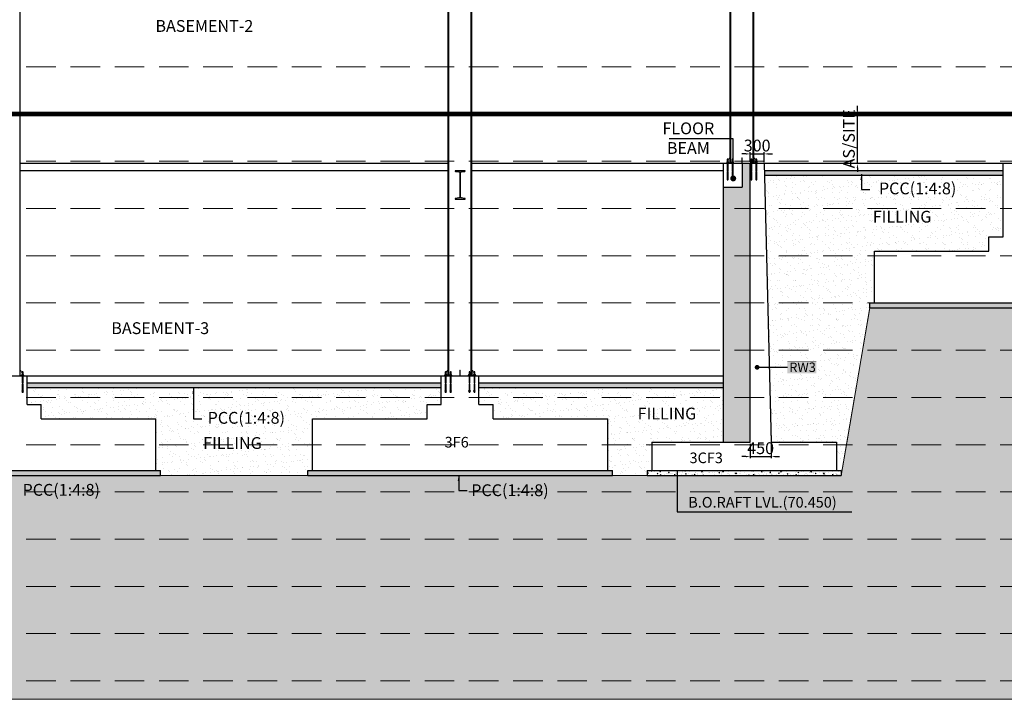
# Model space of a CAD drawing. Units: millimetres. Extents: x 7167841 to 7918016, y -15663001 to -15212063.
# Drawn here: x 7653093 to 7673944, y -15364179 to -15349791 of the extents above; entities that cross this region are included whole.
import ezdxf

# ---------------------------------------------------------------- set-up
doc = ezdxf.new("R2010")
doc.units = ezdxf.units.MM
doc.header["$LTSCALE"] = 500
doc.header["$PDMODE"] = 66
for name, pattern in [('Center', [24, 12, -4, 4, -4]), ('DASHDOT', [1, 0.5, -0.25, 0, -0.25]), ('DASHED2', [0.375, 0.25, -0.125]), ('HIDDEN', [0.375, 0.25, -0.125])]:
    doc.linetypes.add(name, pattern=pattern)
for name, color, linetype in [('A-STEXT', 6, 'Continuous'), ('CEN', 220, 'DASHDOT'), ('DIM', 3, 'Continuous'), ('ELEVATION', 2, 'DASHED2'), ('FOOTING SECTION DIM', 6, 'Continuous'), ('ISMB', 3, 'Continuous'), ('LEVEL', 1, 'Continuous'), ('MS PLATE', 1, 'Continuous'), ('PCC HATCH', 6, 'Continuous'), ('REIN', 1, 'Continuous'), ('SECTION', 6, 'Continuous'), ('STEEL', 1, 'Continuous'), ('WALL MARKING', 1, 'Continuous')]:
    doc.layers.add(name, color=color, linetype=linetype)
for name, color, linetype, lineweight in [('DWG', 7, 'Continuous', 9), ('EARTH HATCH', 8, 'Continuous', 0), ('GRID', 8, 'Continuous', 0), ('HAT', 8, 'Continuous', 5), ('Hatch', 9, 'Continuous', 9), ('STIFFENER PLATE', 1, 'Continuous', 18), ('TEXT 2', 1, 'Continuous', 18)]:
    doc.layers.add(name, color=color, linetype=linetype, lineweight=lineweight)
doc.styles.add('ARIAL', font='arial.ttf')
doc.styles.add('FOOTING SECTION DIM-1', font='arial.ttf', dxfattribs={"height": 250})
doc.styles.add('K-DIM-33', font='arial.ttf')
doc.dimstyles.new('FOOTING SECTION DIM-1', dxfattribs={"dimscale": 175, "dimtxt": 250, "dimasz": 0.5, "dimexe": 0.2, "dimexo": 0.2, "dimgap": 0.1, "dimtad": 1, "dimdec": 0, "dimdsep": 46, "dimtxsty": 'FOOTING SECTION DIM-1', "dimcen": 2.5, "dimdle": 1, "dimclrd": 3, "dimclre": 3, "dimclrt": 2, "dimadec": 0, "dimazin": 0, "dimtfac": 1, "dimtdec": 0, "dimtix": 1, "dimtmove": 0, "dimatfit": 3, "dimfxl": 1, "dimarcsym": 0})
doc.dimstyles.new('K-DIM-33', dxfattribs={"dimtxt": 200, "dimasz": 50, "dimexe": 50, "dimexo": 150, "dimgap": 100, "dimtad": 1, "dimdec": 0, "dimdsep": 46, "dimtxsty": 'K-DIM-33', "dimblk": 'OBLIQUE', "dimcen": 2.5, "dimdle": 50, "dimclrd": 3, "dimclre": 3, "dimclrt": 2, "dimadec": 0, "dimazin": 0, "dimtfac": 1, "dimtdec": 0, "dimtix": 1, "dimtmove": 0, "dimatfit": 3, "dimfxl": 1, "dimarcsym": 0})
pattern_1 = [(50, (7655765.36, -15281907.87), (182.18467, -15.93909), [19.05, -209.55]), (355, (7655765.36, -15281907.87), (-35.24283, 191.05664), [15.24, -167.64]), (100.451, (7655780.54, -15281909.2), (146.9425, 175.1167), [16.19, -178.09]), (46.1842, (7655765.36, -15281857.07), (271.07904, -42.0423), [28.575, -314.325]), (96.6356, (7655787.95, -15281860.57), (237.4042, 247.42556), [24.285, -267.135]), (351.184, (7655765.36, -15281857.07), (237.4046, 247.4251), [22.86, -251.46]), (21, (7655790.76, -15281869.77), (151.61488, -102.26552), [19.05, -209.55]), (326, (7655790.76, -15281869.77), (61.80203, 184.18797), [15.24, -167.64]), (71.4514, (7655803.39, -15281878.3), (213.4165, 81.92286), [16.19, -178.09]), (37.5, (7655765.356, -15281907.87), (3.088603, 84.55504), [0, -165.608, 0, -170.18, 0, -168.275]), (7.5, (7655765.36, -15281907.87), (66.81966, 100.18057), [0, -97.028, 0, -161.798, 0, -64.135]), (327.5, (7655708.714, -15281907.87), (135.590595, -5.728744), [0, -63.5, 0, -198.12, 0, -262.89]), (317.5, (7655683.31, -15281907.87), (148.12918, 25.42649), [0, -82.55, 0, -131.572, 0, -186.69])]

# ---------------------------------------------------------------- blocks, each defined once
blk = doc.blocks.new('_OBLIQUE')
at = {"color": 0, "linetype": 'ByBlock'}
blk.add_line((-0.5, -0.5), (0.5, 0.5), dxfattribs=at)
blk = doc.blocks.new('*D823')
at = {"layer": 'Defpoints', "color": 0, "linetype": 'Continuous', "lineweight": 25, "ltscale": 0.1, "transparency": 16777216}
for p in [(7670833, -15351788), (7670869, -15351788, 0), (7671160, -15352838)]:
    blk.add_point(p, dxfattribs=at)
at = {"layer": 'FOOTING SECTION DIM', "color": 3, "linetype": 'Continuous', "lineweight": -2, "ltscale": 0.1, "transparency": 16777216}
for p, q in [((7670833, -15351701), (7670833, -15351613)), ((7670834, -15351788), (7670798, -15351788)), ((7670833, -15352838), (7670833, -15351788)), ((7671125, -15352838), (7670798, -15352838)), ((7670833, -15352926), (7670833, -15353013))]:
    blk.add_line(p, q, dxfattribs=at)
at = {"layer": 'FOOTING SECTION DIM', "color": 3, "linetype": 'Continuous', "lineweight": 25, "ltscale": 0.1, "transparency": 16777216}
for points in [[(7670819, -15351701), (7670848, -15351701), (7670833, -15351788)], [(7670819, -15352926), (7670848, -15352926), (7670833, -15352838)]]:
    blk.add_solid(points, dxfattribs=at)
at = {"layer": 'FOOTING SECTION DIM', "color": 2, "linetype": 'Continuous', "lineweight": 25, "ltscale": 0.1, "transparency": 16777216, "insert": (7670686, -15352313), "char_height": 250, "attachment_point": 5, "rotation": 90, "style": 'FOOTING SECTION DIM-1'}
blk.add_mtext('AS/SITE', dxfattribs=at)
blk = doc.blocks.new('*D790')
at = {"layer": 'Defpoints', "color": 0, "linetype": 'Continuous', "lineweight": 25, "ltscale": 0.1, "transparency": 16777216}
for p in [(7668860, -15352633), (7668560, -15352838, 0), (7668860, -15352841)]:
    blk.add_point(p, dxfattribs=at)
at = {"layer": 'FOOTING SECTION DIM', "color": 3, "linetype": 'Continuous', "lineweight": -2, "ltscale": 0.1, "transparency": 16777216}
for p, q in [((7668473, -15352633), (7668385, -15352633)), ((7668560, -15352803), (7668560, -15352598)), ((7668560, -15352633), (7668860, -15352633)), ((7668860, -15352806), (7668860, -15352598)), ((7668948, -15352633), (7669035, -15352633))]:
    blk.add_line(p, q, dxfattribs=at)
at = {"layer": 'FOOTING SECTION DIM', "color": 3, "linetype": 'Continuous', "lineweight": 25, "ltscale": 0.1, "transparency": 16777216}
for points in [[(7668473, -15352618), (7668473, -15352648), (7668560, -15352633)], [(7668948, -15352618), (7668948, -15352648), (7668860, -15352633)]]:
    blk.add_solid(points, dxfattribs=at)
at = {"layer": 'FOOTING SECTION DIM', "color": 2, "linetype": 'Continuous', "lineweight": 25, "ltscale": 0.1, "transparency": 16777216, "insert": (7668710, -15352488), "char_height": 250, "attachment_point": 5, "style": 'FOOTING SECTION DIM-1'}
blk.add_mtext('300', dxfattribs=at)
blk = doc.blocks.new('A$C71D5785E')
at = {"color": 1, "lineweight": 0}
for p, q in [((146, 3934), (146, 3350)), ((315, 3934), (146, 3934)), ((315, 3919), (146, 3872)), ((315, 3866), (146, 3818)), ((315, 3812), (146, 3765)), ((315, 3759), (146, 3711)), ((315, 3705), (146, 3657)), ((294, 3934), (182, 3907)), ((272, 3882), (182, 3853)), ((272, 3829), (182, 3800)), ((272, 3775), (182, 3746)), ((272, 3722), (182, 3693)), ((272, 3668), (182, 3639)), ((315, 3934), (315, 3351)), ((0, 3301), (0, 3275)), ((460, 3301), (0, 3301)), ((61, 3441), (61, 3351)), ((103, 3467), (357, 3467)), ((103, 3325), (357, 3325)), ((306, 3275), (145, 3229)), ((315, 3224), (145, 3176)), ((315, 3170), (145, 3122)), ((315, 3652), (146, 3604)), ((315, 3598), (146, 3550)), ((315, 3545), (146, 3497)), ((146, 3441), (146, 3351)), ((272, 3615), (182, 3586)), ((272, 3561), (182, 3532)), ((272, 3508), (182, 3479)), ((214, 3275), (182, 3264)), ((272, 3240), (182, 3211)), ((273, 3187), (182, 3158)), ((272, 3187), (182, 3157)), ((272, 3133), (182, 3104)), ((315, 3491), (229, 3467)), ((315, 3441), (315, 3351)), ((400, 3441), (400, 3351)), ((460, 3301), (460, 3275))]:
    blk.add_line(p, q, dxfattribs=at)
for centre, radius, start, end in [((103, 3420), 47, 25.70762, 154.29238), ((103, 3372), 47, 205.70762, 334.29238), ((230, 3319), 148, 55.11262, 124.88738), ((230, 3473), 148, 235.11262, 304.88738), ((357, 3420), 47, 25.70762, 154.29238), ((357, 3372), 47, 205.70762, 334.29238)]:
    blk.add_arc(centre, radius, start, end, dxfattribs=at)
at = {"layer": 'CEN', "color": 8, "linetype": 'Center', "lineweight": 0, "ltscale": 0.02}
blk.add_line((230, 4064), (230, 0), dxfattribs=at)
at = {"layer": 'DIM', "color": 1, "lineweight": 0}
for p, q in [((460, 3275), (0, 3275)), ((145, 3325), (145, 3301)), ((145, 3275), (145, 1820)), ((315, 3325), (315, 3301)), ((315, 3275), (315, 1813)), ((145, 1646), (145, 133)), ((145, 1646), (145, 144)), ((145, 133), (315, 133)), ((315, 1638), (315, 133)), ((315, 1638), (315, 144))]:
    blk.add_line(p, q, dxfattribs=at)
at = {"layer": 'DIM', "color": 1, "linetype": 'Continuous', "lineweight": 0}
blk.add_line((145, 3079), (314, 3079), dxfattribs=at)
at = {"layer": 'DWG', "color": 1, "lineweight": 0, "ltscale": 0.25}
for points in [[(315, 1813), (303, 1826), (231, 1880), (200, 1800), (157, 1816), (145, 1820)], [(315, 1638), (303, 1652), (231, 1706), (200, 1625), (157, 1641), (145, 1646)]]:
    blk.add_open_spline(points, degree=3, knots=[2.7709649, 2.7709649, 2.7709649, 2.7709649, 6.7077593, 14.7360407, 18.0188506, 18.0188506, 18.0188506, 18.0188506], dxfattribs=at)
at = {"layer": 'STEEL', "color": 1}
blk.add_lwpolyline([(386, 390), (73, 390), (73, 358), (386, 358)], close=True, dxfattribs=at)
blk = doc.blocks.new('*D685')
at = {"layer": 'Defpoints', "color": 0, "linetype": 'Continuous', "lineweight": 25, "ltscale": 0.1, "transparency": 16777216}
for p in [(7668560, -15358738, 0), (7669010, -15358738, 0), (7669010, -15359040)]:
    blk.add_point(p, dxfattribs=at)
at = {"layer": 'FOOTING SECTION DIM', "color": 3, "linetype": 'Continuous', "lineweight": -2, "ltscale": 0.1, "transparency": 16777216}
for p, q in [((7668560, -15358773), (7668560, -15359075)), ((7669010, -15358773), (7669010, -15359075)), ((7668473, -15359040), (7668385, -15359040)), ((7668560, -15359040), (7669010, -15359040)), ((7669098, -15359040), (7669185, -15359040))]:
    blk.add_line(p, q, dxfattribs=at)
at = {"layer": 'FOOTING SECTION DIM', "color": 3, "linetype": 'Continuous', "lineweight": 25, "ltscale": 0.1, "transparency": 16777216}
for points in [[(7668473, -15359026), (7668473, -15359055), (7668560, -15359040)], [(7669098, -15359026), (7669098, -15359055), (7669010, -15359040)]]:
    blk.add_solid(points, dxfattribs=at)
at = {"layer": 'FOOTING SECTION DIM', "color": 2, "linetype": 'Continuous', "lineweight": 25, "ltscale": 0.1, "transparency": 16777216, "insert": (7668785, -15358895), "char_height": 250, "attachment_point": 5, "style": 'FOOTING SECTION DIM-1'}
blk.add_mtext('450', dxfattribs=at)

msp = doc.modelspace()

# ---------------------------------------------------------------- hatches: boundary and pattern name
h = msp.add_hatch(color=6)
edge = h.paths.add_edge_path()
edge.add_line((7662525.3, -15352988.2), (7662315.3, -15352988.2))
edge.add_line((7662315.3, -15352988.2), (7662315.3, -15352992.9))
edge.add_arc((7662325.3, -15352992.9), 10, 180, 270)
edge.add_line((7662325.3, -15353002.9), (7662394.3, -15353012.6))
edge.add_arc((7662394.3, -15353032.6), 20, 0, 90, ccw=False)
edge.add_line((7662414.3, -15353032.6), (7662414.3, -15353543.7))
edge.add_arc((7662394.3, -15353543.7), 20, -90, 0, ccw=False)
edge.add_line((7662394.3, -15353563.7), (7662325.3, -15353573.4))
edge.add_arc((7662325.3, -15353583.4), 10, 90, 180)
edge.add_line((7662315.3, -15353583.4), (7662315.3, -15353588.2))
edge.add_line((7662315.3, -15353588.2), (7662525.3, -15353588.2))
edge.add_line((7662525.3, -15353588.2), (7662525.3, -15353583.4))
edge.add_arc((7662515.3, -15353583.4), 10, 0, 90)
edge.add_line((7662515.3, -15353573.4), (7662446.3, -15353563.7))
edge.add_arc((7662446.3, -15353543.7), 20, 180, 270, ccw=False)
edge.add_line((7662426.3, -15353543.7), (7662426.3, -15353032.6))
edge.add_arc((7662446.3, -15353032.6), 20, 90, 180, ccw=False)
edge.add_line((7662446.3, -15353012.6), (7662515.3, -15353002.9))
edge.add_arc((7662515.3, -15352992.9), 10, 270, 360)
edge.add_line((7662525.3, -15352992.9), (7662525.3, -15352988.2))
at = {"layer": 'EARTH HATCH', "lineweight": 5, "ltscale": 0.1}
h = msp.add_hatch(dxfattribs=at)
h.set_pattern_fill('EARTH', color=8, scale=200, angle=45, style=0)
h.paths.add_polyline_path([(7718247.6, -15356936.1), (7717714.1, -15356788.2), (7715757.7, -15355805.3), (7715757.7, -15357251.2), (7716207.7, -15357251.2), (7716207.7, -15358001.2), (7716307.7, -15358001.2), (7716307.7, -15358101.2), (7714307.7, -15358101.2), (7714307.7, -15358001.2), (7714407.7, -15358001.2), (7714407.7, -15357251.2), (7714957.7, -15357251.2), (7714957.7, -15355788.2), (7709012.7, -15355788.2), (7709012.7, -15355888.2), (7702562.7, -15355888.2), (7671094, -15355885.7), (7670606.5, -15358751.7), (7670489.7, -15359438.2), (7649625.1, -15359438.2), (7646453.8, -15360889.9), (7641003.8, -15360889.9), (7638954.1, -15360005.3), (7610532.2, -15360005.3), (7610532.2, -15359905.3), (7610632.2, -15359905.3), (7610632.2, -15359305.3), (7611082.2, -15359305.3), (7611189.6, -15355070), (7608360.9, -15354967.8), (7608360.9, -15364178.9), (7718247.6, -15364178.9)])
h.paths.add_polyline_path([(7653040.2, -15359556.8), (7654907.1, -15359556.8), (7654907.1, -15360009.6), (7653040.2, -15360009.6)], flags=24)
h.paths.add_polyline_path([(7662541.8, -15359565.1), (7664408.6, -15359565.1), (7664408.6, -15360017.8), (7662541.8, -15360017.8)], flags=24)
h.paths.add_polyline_path([(7674442.9, -15355999.6), (7676309.8, -15355999.6), (7676309.8, -15356452.4), (7674442.9, -15356452.4)], flags=24)
h.paths.add_polyline_path([(7684445.3, -15355999.6), (7686312.1, -15355999.6), (7686312.1, -15356452.4), (7684445.3, -15356452.4)], flags=24)
h.paths.add_polyline_path([(7630257.9, -15360752.3), (7634348.1, -15360752.3), (7634348.1, -15361159.8), (7630257.9, -15361159.8)], flags=24)
h.paths.add_polyline_path([(7647232.3, -15360416.5), (7651322.5, -15360416.5), (7651322.5, -15360824), (7647232.3, -15360824)], flags=25)
h.paths.add_polyline_path([(7667075.1, -15359839.7), (7670571.5, -15359839.7), (7670571.5, -15360247.2), (7667075.1, -15360247.2)], flags=24)
h.paths.add_polyline_path([(7710543.7, -15357612.5), (7714040.1, -15357612.5), (7714040.1, -15358020), (7710543.7, -15358020)], flags=24)
h.paths.add_polyline_path([(7621512.7, -15360371.4), (7623379.5, -15360371.4), (7623379.5, -15360824.2), (7621512.7, -15360824.2)], flags=24)
h.paths.add_polyline_path([(7626671.7, -15360371.4), (7628538.5, -15360371.4), (7628538.5, -15360824.2), (7626671.7, -15360824.2)], flags=24)
h.paths.add_polyline_path([(7635199, -15360338.1), (7637065.8, -15360338.1), (7637065.8, -15360790.9), (7635199, -15360790.9)], flags=24)
h.paths.add_polyline_path([(7643656.8, -15360979.2), (7645523.6, -15360979.2), (7645523.6, -15361431.9), (7643656.8, -15361431.9)], flags=24)
h.paths.add_polyline_path([(7690254.6, -15355999.6), (7692121.4, -15355999.6), (7692121.4, -15356452.4), (7690254.6, -15356452.4)], flags=24)
h.paths.add_polyline_path([(7715323.8, -15358210.4), (7717190.6, -15358210.4), (7717190.6, -15358663.1), (7715323.8, -15358663.1)], flags=24)
h = msp.add_hatch(dxfattribs=at)
h.set_pattern_fill('EARTH', color=8, scale=200, angle=45, style=0)
h.paths.add_polyline_path([(7653040.2, -15359556.8), (7654907.1, -15359556.8), (7654907.1, -15360009.6), (7653040.2, -15360009.6)], flags=24)
h.paths.add_polyline_path([(7662541.8, -15359565.1), (7664408.6, -15359565.1), (7664408.6, -15360017.8), (7662541.8, -15360017.8)], flags=24)
h.paths.add_polyline_path([(7674442.9, -15355999.6), (7676309.8, -15355999.6), (7676309.8, -15356452.4), (7674442.9, -15356452.4)], flags=24)
h.paths.add_polyline_path([(7684445.3, -15355999.6), (7686312.1, -15355999.6), (7686312.1, -15356452.4), (7684445.3, -15356452.4)], flags=24)
h.paths.add_polyline_path([(7630257.9, -15360752.3), (7634348.1, -15360752.3), (7634348.1, -15361159.8), (7630257.9, -15361159.8)], flags=24)
h.paths.add_polyline_path([(7647232.3, -15360416.5), (7651322.5, -15360416.5), (7651322.5, -15360824), (7647232.3, -15360824)], flags=25)
h.paths.add_polyline_path([(7667075.1, -15359839.7), (7670571.5, -15359839.7), (7670571.5, -15360247.2), (7667075.1, -15360247.2)], flags=24)
h.paths.add_polyline_path([(7710543.7, -15357612.5), (7714040.1, -15357612.5), (7714040.1, -15358020), (7710543.7, -15358020)], flags=24)
h.paths.add_polyline_path([(7621512.7, -15360371.4), (7623379.5, -15360371.4), (7623379.5, -15360824.2), (7621512.7, -15360824.2)], flags=24)
h.paths.add_polyline_path([(7626671.7, -15360371.4), (7628538.5, -15360371.4), (7628538.5, -15360824.2), (7626671.7, -15360824.2)], flags=24)
h.paths.add_polyline_path([(7635199, -15360338.1), (7637065.8, -15360338.1), (7637065.8, -15360790.9), (7635199, -15360790.9)], flags=24)
h.paths.add_polyline_path([(7643656.8, -15360979.2), (7645523.6, -15360979.2), (7645523.6, -15361431.9), (7643656.8, -15361431.9)], flags=24)
h.paths.add_polyline_path([(7690254.6, -15355999.6), (7692121.4, -15355999.6), (7692121.4, -15356452.4), (7690254.6, -15356452.4)], flags=24)
h.paths.add_polyline_path([(7715323.8, -15358210.4), (7717190.6, -15358210.4), (7717190.6, -15358663.1), (7715323.8, -15358663.1)], flags=24)
h.paths.add_polyline_path([(7669963, -15357279.4), (7669963, -15357020.6), (7669350, -15357020.6), (7669350, -15357279.4)], flags=16)
h.paths.add_polyline_path([(7671094, -15355888.2), (7671094.3, -15355885.9), (7671094, -15355885.9)])
at = {"layer": 'HAT', "lineweight": 25, "ltscale": 0.1, "true_color": 0xff5e39}
h = msp.add_hatch(dxfattribs=at)
h.set_pattern_fill('AR-SAND', color=20, scale=5, style=0)
h.paths.add_polyline_path([(7668560.1, -15358738.2), (7667989.7, -15358738.2), (7667989.7, -15357588.2), (7662820.1, -15357588.2), (7662820.1, -15357938.2), (7663120.1, -15357938.2), (7663120.1, -15358238.2), (7665545.1, -15358238.2), (7665545.1, -15359338.2), (7659295.1, -15359338.2), (7659295.1, -15358238.2), (7661720.1, -15358238.2), (7661720.1, -15357938.2), (7662020.1, -15357938.2), (7662020.1, -15357588.2), (7653250.1, -15357588.2), (7653250.1, -15357488.2), (7662020.1, -15357488.2), (7662020.1, -15357938.2), (7661720.1, -15357938.2), (7661720.1, -15358238.2), (7659295.1, -15358238.2), (7659295.1, -15359338.2), (7665545.1, -15359338.2), (7665545.1, -15358238.2), (7663120.1, -15358238.2), (7663120.1, -15357938.2), (7662820.1, -15357938.2), (7662820.1, -15357488.2), (7667989.7, -15357488.2), (7667989.7, -15353338.2), (7668389.7, -15353338.2), (7668389.7, -15352838.2), (7668041.4, -15352838.2), (7668041.4, -15352821.9), (7668069.1, -15352821.9), (7668123.4, -15352712.6), (7668140.4, -15352712.6), (7668140.4, -15352821.9), (7668387.1, -15352821.9), (7668387.1, -15352712.6), (7668392.8, -15352712.6), (7668392.8, -15352821.9), (7668639.5, -15352821.9), (7668639.5, -15352712.6), (7668656.4, -15352712.6), (7668710.7, -15352821.9), (7668738.5, -15352821.9), (7668738.5, -15352838.2), (7668560.1, -15352838.2)], flags=17)
h.paths.add_polyline_path([(7662322.6, -15353573.8), (7662325.3, -15353573.4, 0.0699268)], flags=16)
h.paths.add_polyline_path([(7662768.7, -15357321.9), (7662768.7, -15357338.2), (7662071.6, -15357338.2), (7662071.6, -15357321.9), (7662099.3, -15357321.9), (7662153.6, -15357212.6), (7662170.6, -15357212.6), (7662170.6, -15357321.9), (7662417.3, -15357321.9), (7662417.3, -15357212.6), (7662423, -15357212.6), (7662423, -15357321.9), (7662669.7, -15357321.9), (7662669.7, -15357212.6), (7662686.6, -15357212.6), (7662740.9, -15357321.9)], flags=16)
h.paths.add_polyline_path([(7662124.6, -15358566.6), (7662569.6, -15358566.6), (7662569.6, -15358908.9), (7662124.6, -15358908.9)], flags=24)
h.paths.add_polyline_path([(7656959.1, -15358032.2), (7658825.9, -15358032.2), (7658825.9, -15358485), (7656959.1, -15358485)], flags=24)
h.paths.add_polyline_path([(7654892.5, -15356134.1), (7657247.2, -15356134.1), (7657247.2, -15356517.8), (7654892.5, -15356517.8)], flags=24)
h = msp.add_hatch(dxfattribs=at)
h.set_pattern_fill('AR-SAND', color=20, scale=5, style=0)
h.paths.add_polyline_path([(7671094, -15355888.2), (7671094, -15355885.9), (7668937.8, -15355885.7), (7669010.5, -15358738.2), (7670389.7, -15358738.2), (7670389.7, -15359338.2), (7670489.7, -15359338.2), (7670489.7, -15359438.2)])
h.paths.add_polyline_path([(7669963, -15357020.6), (7669963, -15357279.4), (7669350, -15357279.4), (7669350, -15357020.6)], flags=0)
h.paths.add_polyline_path([(7671194, -15354688.2), (7673619, -15354688.2), (7673619, -15354388.2), (7673919, -15354388.2), (7673919, -15353088.2), (7668866.5, -15353088.2), (7668937.8, -15355885.7), (7671094, -15355885.9), (7671094, -15355788.2), (7671194, -15355788.2)])
h.paths.add_polyline_path([(7671062, -15353773.9), (7672498.1, -15353773.9), (7672498.1, -15354157.5), (7671062, -15354157.5)], flags=24)
h.paths.add_polyline_path([(7671175.8, -15353175.3), (7673042.6, -15353175.3), (7673042.6, -15353628.1), (7671175.8, -15353628.1)], flags=24)
h.paths.add_polyline_path([(7669315.6, -15356999.6), (7670004, -15356999.6), (7670004, -15357303.8), (7669315.6, -15357303.8)], flags=24)
h = msp.add_hatch(dxfattribs=at)
h.set_pattern_fill('AR-SAND', color=20, scale=5, style=0)
h.paths.add_polyline_path([(7659295.1, -15358238.2), (7661720.1, -15358238.2), (7661720.1, -15357938.2), (7662020.1, -15357938.2), (7662020.1, -15357588.2), (7653250.1, -15357588.2), (7653250.1, -15357938.2), (7653550.1, -15357938.2), (7653550.1, -15358238.2), (7655975.1, -15358238.2), (7655975.1, -15359338.2), (7656075.1, -15359338.2), (7656075.1, -15359438.2), (7659195.1, -15359438.2), (7659195.1, -15359338.2), (7659295.1, -15359338.2)])
h.paths.add_polyline_path([(7656959.1, -15358032.2), (7658825.9, -15358032.2), (7658825.9, -15358485), (7656959.1, -15358485)], flags=24)
h.paths.add_polyline_path([(7656881.4, -15358566.2), (7658317.4, -15358566.2), (7658317.4, -15358949.7), (7656881.4, -15358949.7)], flags=24)
h = msp.add_hatch(dxfattribs=at)
h.set_pattern_fill('AR-SAND', color=20, scale=5, style=0)
h.paths.add_polyline_path([(7667989.7, -15357588.2), (7662820.1, -15357588.2), (7662820.1, -15357938.2), (7663120.1, -15357938.2), (7663120.1, -15358238.2), (7665545.1, -15358238.2), (7665545.1, -15359338.2), (7665645.1, -15359338.2), (7665645.1, -15359438.2), (7666379.6, -15359438.2), (7666379.6, -15359338.2), (7666479.6, -15359338.2), (7666479.6, -15358738.2), (7667989.7, -15358738.2)])
h.paths.add_polyline_path([(7666082.4, -15357941.8), (7667518.4, -15357941.8), (7667518.4, -15358325.3), (7666082.4, -15358325.3)], flags=24)
at = {"layer": 'Hatch', "linetype": 'Continuous', "lineweight": 15}
for points in [[(7668041.4, -15352821.9), (7668041.4, -15352838.2), (7668738.5, -15352838.2), (7668738.5, -15352821.9)], [(7652501.6, -15357321.9), (7652501.6, -15357338.2), (7653198.7, -15357338.2), (7653198.7, -15357321.9)], [(7662071.6, -15357321.9), (7662071.6, -15357338.2), (7662768.7, -15357338.2), (7662768.7, -15357321.9)]]:
    msp.add_hatch(color=8, dxfattribs=at).paths.add_polyline_path(points)
at = {"layer": 'PCC HATCH', "lineweight": 9, "ltscale": 0.1}
h = msp.add_hatch(dxfattribs=at)
h.set_pattern_fill('AR-CONC', color=8, style=0)
h.set_pattern_definition(pattern_1)
h.paths.add_polyline_path([(7673919, -15352988.2), (7668864.3, -15352988.2), (7668867.1, -15353088.2), (7673919, -15353088.2)])
h = msp.add_hatch(dxfattribs=at)
h.set_pattern_fill('AR-CONC', color=8, style=0)
h.set_pattern_definition([(50, (7645763.04, -15281907.87), (182.18467, -15.93909), [19.05, -209.55]), (355, (7645763.04, -15281907.87), (-35.24283, 191.05664), [15.24, -167.64]), (100.451, (7645778.23, -15281909.2), (146.9425, 175.1167), [16.19, -178.09]), (46.1842, (7645763.04, -15281857.07), (271.07904, -42.0423), [28.575, -314.325]), (96.6356, (7645785.63, -15281860.57), (237.4042, 247.42556), [24.285, -267.135]), (351.184, (7645763.04, -15281857.07), (237.4046, 247.4251), [22.86, -251.46]), (21, (7645788.44, -15281869.77), (151.61488, -102.26552), [19.05, -209.55]), (326, (7645788.44, -15281869.77), (61.80203, 184.18797), [15.24, -167.64]), (71.4514, (7645801.08, -15281878.3), (213.4165, 81.92286), [16.19, -178.09]), (37.5, (7645763.044, -15281907.87), (3.088603, 84.55504), [0, -165.608, 0, -170.18, 0, -168.275]), (7.5, (7645763.04, -15281907.87), (66.81966, 100.18057), [0, -97.028, 0, -161.798, 0, -64.135]), (327.5, (7645706.4, -15281907.87), (135.590595, -5.728744), [0, -63.5, 0, -198.12, 0, -262.89]), (317.5, (7645681, -15281907.87), (148.12918, 25.42649), [0, -82.55, 0, -131.572, 0, -186.69])])
h.paths.add_polyline_path([(7677544, -15355888.2), (7671094, -15355888.2), (7671094, -15355788.2), (7677544, -15355788.2)])
h = msp.add_hatch(dxfattribs=at)
h.set_pattern_fill('AR-CONC', color=8, scale=0.5, style=0)
h.set_pattern_definition([(50, (7655765.356, -15281907.87), (91.092334, -7.96954), [9.525, -104.775]), (355, (7655765.36, -15281907.87), (-17.62141, 95.52832), [7.62, -83.82]), (100.451, (7655772.95, -15281908.53), (73.47125, 87.55834), [8.095, -89.045]), (46.1842, (7655765.36, -15281882.47), (135.53952, -21.02116), [14.2875, -157.1625]), (96.6356, (7655776.65, -15281884.22), (118.70212, 123.71278), [12.1425, -133.5675]), (351.184, (7655765.36, -15281882.47), (118.7023, 123.71256), [11.43, -125.73]), (21, (7655778.056, -15281888.82), (75.80744, -51.13276), [9.525, -104.775]), (326, (7655778.06, -15281888.82), (30.90101, 92.09398), [7.62, -83.82]), (71.4514, (7655784.37, -15281893.08), (106.70825, 40.96143), [8.095, -89.045]), (37.5, (7655765.356, -15281907.87), (1.544302, 42.27752), [0, -82.804, 0, -85.09, 0, -84.1375]), (7.5, (7655765.356, -15281907.87), (33.40983, 50.090287), [0, -48.514, 0, -80.899, 0, -32.0675]), (327.5, (7655737.035, -15281907.87), (67.795298, -2.864372), [0, -31.75, 0, -99.06, 0, -131.445]), (317.5, (7655724.335, -15281907.87), (74.06459, 12.713246), [0, -41.275, 0, -65.786, 0, -93.345])])
h.paths.add_polyline_path([(7667989.7, -15357488.2), (7662820.1, -15357488.2), (7662820.1, -15357588.2), (7667989.7, -15357588.2)])
h = msp.add_hatch(dxfattribs=at)
h.set_pattern_fill('AR-CONC', color=8, style=0)
h.set_pattern_definition([(50, (7624294.23, -15285457.87), (182.18467, -15.93909), [19.05, -209.55]), (355, (7624294.23, -15285457.87), (-35.24283, 191.05664), [15.24, -167.64]), (100.451, (7624309.4, -15285459.2), (146.9425, 175.1167), [16.19, -178.09]), (46.1842, (7624294.23, -15285407.07), (271.07904, -42.0423), [28.575, -314.325]), (96.6356, (7624316.82, -15285410.57), (237.4042, 247.42556), [24.285, -267.135]), (351.184, (7624294.23, -15285407.07), (237.4046, 247.4251), [22.86, -251.46]), (21, (7624319.63, -15285419.77), (151.61488, -102.26552), [19.05, -209.55]), (326, (7624319.63, -15285419.77), (61.80203, 184.18797), [15.24, -167.64]), (71.4514, (7624332.26, -15285428.3), (213.4165, 81.92286), [16.19, -178.09]), (37.5, (7624294.225, -15285457.87), (3.088603, 84.55504), [0, -165.608, 0, -170.18, 0, -168.275]), (7.5, (7624294.225, -15285457.87), (66.81966, 100.18057), [0, -97.028, 0, -161.798, 0, -64.135]), (327.5, (7624237.583, -15285457.87), (135.590595, -5.728744), [0, -63.5, 0, -198.12, 0, -262.89]), (317.5, (7624212.18, -15285457.87), (148.12918, 25.42649), [0, -82.55, 0, -131.572, 0, -186.69])])
h.paths.add_polyline_path([(7656075.1, -15359438.2), (7649625.1, -15359438.2), (7649625.1, -15359338.2), (7656075.1, -15359338.2)])
h = msp.add_hatch(dxfattribs=at)
h.set_pattern_fill('AR-CONC', color=8, style=0)
h.set_pattern_definition([(50, (7633864.23, -15285457.87), (182.18467, -15.93909), [19.05, -209.55]), (355, (7633864.23, -15285457.87), (-35.24283, 191.05664), [15.24, -167.64]), (100.451, (7633879.4, -15285459.2), (146.9425, 175.1167), [16.19, -178.09]), (46.1842, (7633864.23, -15285407.07), (271.07904, -42.0423), [28.575, -314.325]), (96.6356, (7633886.82, -15285410.57), (237.4042, 247.42556), [24.285, -267.135]), (351.184, (7633864.23, -15285407.07), (237.4046, 247.4251), [22.86, -251.46]), (21, (7633889.63, -15285419.77), (151.61488, -102.26552), [19.05, -209.55]), (326, (7633889.63, -15285419.77), (61.80203, 184.18797), [15.24, -167.64]), (71.4514, (7633902.26, -15285428.3), (213.4165, 81.92286), [16.19, -178.09]), (37.5, (7633864.225, -15285457.87), (3.088603, 84.55504), [0, -165.608, 0, -170.18, 0, -168.275]), (7.5, (7633864.225, -15285457.87), (66.81966, 100.18057), [0, -97.028, 0, -161.798, 0, -64.135]), (327.5, (7633807.583, -15285457.87), (135.590595, -5.728744), [0, -63.5, 0, -198.12, 0, -262.89]), (317.5, (7633782.18, -15285457.87), (148.12918, 25.42649), [0, -82.55, 0, -131.572, 0, -186.69])])
h.paths.add_polyline_path([(7665645.1, -15359438.2), (7659195.1, -15359438.2), (7659195.1, -15359338.2), (7665645.1, -15359338.2)])
h = msp.add_hatch(dxfattribs=at)
h.set_pattern_fill('AR-CONC', color=8, style=0)
h.set_pattern_definition(pattern_1)
h.paths.add_polyline_path([(7670489.7, -15359438.2), (7666379.6, -15359438.2), (7666379.6, -15359338.2), (7670489.7, -15359338.2)])

# ---------------------------------------------------------------- linework, layer by layer
at = {"color": 6, "elevation": 0}
msp.add_lwpolyline([(7662525.3, -15352988.2), (7662315.3, -15352988.2), (7662315.3, -15352992.9, 0.4142136), (7662325.3, -15353002.9), (7662394.3, -15353012.6, -0.4142136), (7662414.3, -15353032.6), (7662414.3, -15353543.7, -0.4142136), (7662394.3, -15353563.7), (7662325.3, -15353573.4, 0.4142136), (7662315.3, -15353583.4), (7662315.3, -15353588.2), (7662525.3, -15353588.2), (7662525.3, -15353583.4, 0.4142136), (7662515.3, -15353573.4), (7662446.3, -15353563.7, -0.4142136), (7662426.3, -15353543.7), (7662426.3, -15353032.6, -0.4142136), (7662446.3, -15353012.6), (7662515.3, -15353002.9, 0.4142136), (7662525.3, -15352992.9)], format="xyb", close=True, dxfattribs=at)
at = {"layer": 'A-STEXT', "color": 30, "lineweight": 25, "ltscale": 0.1, "const_width": 100, "elevation": 0}
msp.add_lwpolyline([(7748156.4, -15362532.8), (7736772.1, -15360788.2), (7730792.4, -15359788.2), (7725889.4, -15358788.2), (7721319.3, -15357788.2), (7717714.1, -15356788.2), (7715723.6, -15355788.2), (7713771.7, -15354788.2), (7711817.2, -15353788.2), (7709757.4, -15352788.2), (7707467.1, -15351788.2), (7651391.8, -15351788.2), (7649164.9, -15352788.2), (7648276.7, -15353788.2), (7647352.6, -15354788.2), (7646527.9, -15355788.2), (7646107.2, -15356788.2), (7645689.9, -15357788.2), (7645272.1, -15358789.4), (7635660.2, -15357788.2), (7633122.5, -15356788.2), (7631074.5, -15355788.2), (7603387.2, -15354788.2), (7596518.9, -15354788.2)], dxfattribs=at)
at = {"layer": 'EARTH HATCH', "color": 8, "lineweight": 5, "ltscale": 0.1, "elevation": 0}
for points in [[(7702562.7, -15355888.2), (7671094, -15355885.7), (7670606.5, -15358751.7), (7670489.7, -15359438.2), (7670489.7, -15359438.2), (7670489.7, -15359438.2), (7670489.7, -15359438.2), (7649625.1, -15359438.2)], [(7608360.9, -15364178.9), (7718247.6, -15364178.9)]]:
    msp.add_lwpolyline(points, dxfattribs=at)
at = {"layer": 'ELEVATION', "color": 4, "lineweight": 25, "ltscale": 600}
for p, q in [((7668560.1, -15358738.2, 0), (7668560.1, -15352838.2, 0)), ((7668860.1, -15352838.2), (7669010.5, -15358738.2, 0)), ((7673919, -15354388.2, 0), (7673919, -15352838.2, 0)), ((7673619, -15354688.2, 0), (7673619, -15354388.2, 0)), ((7673619, -15354388.2, 0), (7673919, -15354388.2, 0)), ((7671194, -15355788.2, 0), (7671194, -15354688.2, 0)), ((7671194, -15354688.2, 0), (7673619, -15354688.2, 0)), ((7671094, -15355888.2, 0), (7671094, -15355788.2, 0)), ((7671094, -15355788.2, 0), (7677544, -15355788.2, 0)), ((7671094, -15355888.2, 0), (7677544, -15355888.2, 0)), ((7653250.1, -15357938.2, 0), (7653550.1, -15357938.2, 0)), ((7653550.1, -15358238.2, 0), (7653550.1, -15357938.2, 0)), ((7661720.1, -15358238.2, 0), (7661720.1, -15357938.2, 0)), ((7661720.1, -15357938.2, 0), (7662020.1, -15357938.2, 0)), ((7662820.1, -15357938.2, 0), (7663120.1, -15357938.2, 0)), ((7663120.1, -15358238.2, 0), (7663120.1, -15357938.2, 0)), ((7653550.1, -15358238.2, 0), (7655975.1, -15358238.2, 0)), ((7655975.1, -15359338.2, 0), (7655975.1, -15358238.2, 0)), ((7659295.1, -15359338.2, 0), (7659295.1, -15358238.2, 0)), ((7659295.1, -15358238.2, 0), (7661720.1, -15358238.2, 0)), ((7663120.1, -15358238.2, 0), (7665545.1, -15358238.2, 0)), ((7665545.1, -15359338.2, 0), (7665545.1, -15358238.2, 0)), ((7649625.1, -15359338.2, 0), (7656075.1, -15359338.2, 0)), ((7649625.1, -15359438.2, 0), (7656075.1, -15359438.2, 0)), ((7656075.1, -15359438.2, 0), (7656075.1, -15359338.2, 0)), ((7659195.1, -15359438.2, 0), (7659195.1, -15359338.2, 0)), ((7659195.1, -15359338.2, 0), (7665645.1, -15359338.2, 0)), ((7659195.1, -15359438.2, 0), (7665645.1, -15359438.2, 0)), ((7665645.1, -15359438.2, 0), (7665645.1, -15359338.2, 0)), ((7670489.7, -15359338.2, 0), (7670489.7, -15359438.2, 0))]:
    msp.add_line(p, q, dxfattribs=at)
at = {"layer": 'GRID', "color": 206, "linetype": 'HIDDEN', "ltscale": 5}
for p, q in [((7607294.5, -15350788.2), (7719395.5, -15350788.2)), ((7607294.5, -15351788.2), (7719397.8, -15351788.2)), ((7607294.5, -15352788.2), (7719400.1, -15352788.2)), ((7607294.5, -15353788.2), (7719402.3, -15353788.2)), ((7607294.5, -15354788.2), (7719404.6, -15354788.2)), ((7607294.5, -15355788.2), (7719406.9, -15355788.2)), ((7607294.5, -15356788.2), (7719409.2, -15356788.2)), ((7607294.5, -15357788.2), (7719411.4, -15357788.2)), ((7607294.5, -15358788.2), (7719413.7, -15358788.2)), ((7607294.5, -15359788.2), (7719413.7, -15359788.2)), ((7607294.5, -15360788.2), (7719413.7, -15360788.2)), ((7607294.5, -15361788.2), (7719413.7, -15361788.2)), ((7607294.5, -15362788.2), (7719413.7, -15362788.2)), ((7607294.5, -15363788.2), (7719413.7, -15363788.2))]:
    msp.add_line(p, q, dxfattribs=at)
at = {"layer": 'ISMB', "color": 152, "linetype": 'Continuous'}
for p, q in [((7653100.1, -15357321.9, 0), (7653100.1, -15342698.3, 0)), ((7662170.6, -15357321.9, 0), (7662170.6, -15342698.3, 0)), ((7662183.5, -15357321.9, 0), (7662183.5, -15342698.3, 0)), ((7662657.2, -15357321.9, 0), (7662657.2, -15342698.3, 0)), ((7662670.1, -15357321.9, 0), (7662670.1, -15342698.3, 0)), ((7668140.4, -15352821.9, 0), (7668140.4, -15342698.3, 0)), ((7668153.3, -15352821.9, 0), (7668153.3, -15342698.3, 0)), ((7668627, -15352821.9, 0), (7668627, -15342698.3, 0)), ((7668639.9, -15352821.9, 0), (7668639.9, -15342698.3, 0))]:
    msp.add_line(p, q, dxfattribs=at)
at = {"layer": 'LEVEL', "color": 232, "lineweight": 25, "true_color": 0xd20078}
msp.add_lwpolyline([(7667016.5, -15359338.2), (7667016.5, -15360212.5), (7670716.2, -15360212.5)], dxfattribs=at)
at = {"layer": 'MS PLATE', "color": 232, "linetype": 'Continuous', "const_width": 1.01, "elevation": 0}
for points in [[(7668041.4, -15352821.9), (7668041.4, -15352838.2), (7668738.5, -15352838.2), (7668738.5, -15352821.9)], [(7652501.6, -15357321.9), (7652501.6, -15357338.2), (7653198.7, -15357338.2), (7653198.7, -15357321.9)], [(7662071.6, -15357321.9), (7662071.6, -15357338.2), (7662768.7, -15357338.2), (7662768.7, -15357321.9)]]:
    msp.add_lwpolyline(points, close=True, dxfattribs=at)
at = {"layer": 'PCC HATCH', "color": 8, "lineweight": 9, "ltscale": 0.1, "elevation": 0}
msp.add_lwpolyline([(7671094, -15355888.2), (7670489.7, -15359438.2)], dxfattribs=at)
at = {"layer": 'SECTION', "color": 4, "lineweight": 25, "ltscale": 600}
for p, q in [((7662170.6, -15352838.2), (7653100.1, -15352838.2)), ((7662170.6, -15352988.2), (7653100.1, -15352988.2)), ((7667989.7, -15352838.2), (7662670.1, -15352838.2)), ((7667989.7, -15352988.2), (7662670.1, -15352988.2)), ((7690747.7, -15352838.2), (7667989.7, -15352838.2)), ((7667989.7, -15352838.2, 0), (7667989.7, -15353338.2, 0)), ((7667990.1, -15352988.2), (7667989.7, -15352988.2)), ((7668389.7, -15352838.2, 0), (7668389.7, -15353338.2, 0)), ((7673919, -15352988.2), (7668864.3, -15352988.2)), ((7673919, -15353088.2), (7668867.1, -15353088.2)), ((7667989.7, -15353338.2, 0), (7668389.7, -15353338.2, 0)), ((7667989.7, -15353338.2, 0), (7667989.7, -15358738.2, 0)), ((7667539.7, -15357338.2), (7644128.8, -15357338.2)), ((7653250.1, -15357938.2, 0), (7653250.1, -15357338.2, 0)), ((7662020.1, -15357938.2, 0), (7662020.1, -15357338.2, 0)), ((7662820.1, -15357938.2, 0), (7662820.1, -15357338.2, 0)), ((7667989.7, -15357338.2), (7667539.7, -15357338.2)), ((7662020.1, -15357488.2), (7653250.1, -15357488.2)), ((7662020.1, -15357588.2), (7653250.1, -15357588.2)), ((7667989.7, -15357488.2), (7662820.1, -15357488.2)), ((7667989.7, -15357588.2), (7662820.1, -15357588.2)), ((7666479.6, -15358738.2, 0), (7668560.1, -15358738.2, 0)), ((7666479.6, -15358738.2, 0), (7666479.6, -15359338.2, 0)), ((7669010.5, -15358738.2, 0), (7670389.7, -15358738.2, 0)), ((7670389.7, -15358738.2, 0), (7670389.7, -15359338.2, 0)), ((7666379.6, -15359338.2, 0), (7670489.7, -15359338.2, 0)), ((7666379.6, -15359338.2, 0), (7666379.6, -15359438.2, 0)), ((7666379.6, -15359438.2, 0), (7670489.7, -15359438.2, 0))]:
    msp.add_line(p, q, dxfattribs=at)
at = {"layer": 'STIFFENER PLATE', "color": 6, "lineweight": 0, "ltscale": 20, "elevation": 0}
for points in [[(7668134.6, -15352720.9), (7668134.6, -15352720.9), (7668119.3, -15352720.9), (7668076.8, -15352806.5), (7668076.8, -15352821.9), (7668134.6, -15352821.9), (7668134.6, -15352720.9)], [(7668645.2, -15352720.9), (7668645.2, -15352720.9), (7668660.6, -15352720.9), (7668703.1, -15352806.5), (7668703.1, -15352821.9), (7668645.2, -15352821.9), (7668645.2, -15352720.9)], [(7653105.4, -15357220.9), (7653105.4, -15357220.9), (7653120.8, -15357220.9), (7653163.3, -15357306.5), (7653163.3, -15357321.9), (7653105.4, -15357321.9), (7653105.4, -15357220.9)], [(7662164.8, -15357220.9), (7662164.8, -15357220.9), (7662149.5, -15357220.9), (7662107, -15357306.5), (7662107, -15357321.9), (7662164.8, -15357321.9), (7662164.8, -15357220.9)], [(7662675.4, -15357220.9), (7662675.4, -15357220.9), (7662690.8, -15357220.9), (7662733.3, -15357306.5), (7662733.3, -15357321.9), (7662675.4, -15357321.9), (7662675.4, -15357220.9)]]:
    msp.add_lwpolyline(points, dxfattribs=at)
for points in [[(7668140.4, -15352712.6), (7668134.6, -15352712.6), (7668134.6, -15352821.9), (7668140.4, -15352821.9)], [(7668387.1, -15352712.6), (7668392.8, -15352712.6), (7668392.8, -15352821.9), (7668387.1, -15352821.9)], [(7668639.5, -15352712.6), (7668645.2, -15352712.6), (7668645.2, -15352821.9), (7668639.5, -15352821.9)], [(7653099.7, -15357212.6), (7653105.4, -15357212.6), (7653105.4, -15357321.9), (7653099.7, -15357321.9)], [(7662170.6, -15357212.6), (7662164.8, -15357212.6), (7662164.8, -15357321.9), (7662170.6, -15357321.9)], [(7662417.3, -15357212.6), (7662423, -15357212.6), (7662423, -15357321.9), (7662417.3, -15357321.9)], [(7662669.7, -15357212.6), (7662675.4, -15357212.6), (7662675.4, -15357321.9), (7662669.7, -15357321.9)]]:
    msp.add_lwpolyline(points, close=True, dxfattribs=at)
at = {"layer": 'WALL MARKING', "color": 255, "const_width": 2}
msp.add_lwpolyline([(7669963, -15357279.4), (7669963, -15357020.6), (7669350, -15357020.6), (7669350, -15357279.4)], close=True, dxfattribs=at)

# ---------------------------------------------------------------- block references
at = {"layer": 'REIN', "color": 4, "linetype": 'Continuous', "lineweight": 25, "ltscale": 0.1, "xscale": 0.1140463454648852, "yscale": 0.1140463463962078, "zscale": 0.1140463454648852}
for p in [(7668059.8, -15353195.4, 0), (7668165.2, -15353195.4, 0), (7668562.6, -15353195.4, 0), (7668668.1, -15353195.4, 0), (7653128.3, -15357695.4, 0), (7662090, -15357695.4, 0), (7662195.4, -15357695.4, 0), (7662592.8, -15357695.4, 0), (7662698.3, -15357695.4, 0)]:
    msp.add_blockref('A$C71D5785E', p, dxfattribs=at)

# ---------------------------------------------------------------- texts
at = {"layer": 'LEVEL', "color": 232, "lineweight": 25, "true_color": 0xd20078, "insert": (7668823.3, -15359895.9), "char_height": 225, "width": 3409.174, "attachment_point": 2, "style": 'ARIAL'}
msp.add_mtext('{\\fArial|b1|i0|c0|p34;B.O.RAFT LVL.(70.450)}', dxfattribs=at)
at = {"layer": 'TEXT 2', "color": 6, "lineweight": 25, "width": 487.619, "attachment_point": 2, "style": 'ARIAL'}
for s, insert, char_height in [('{\\fArial|b1|i0|c0|p34;BASEMENT-2}', (7657004.4, -15349798.3), 250), ('{\\fArial|b1|i0|c0|p34;FILLING}', (7671780, -15353836.4), 250), ('{\\fArial|b1|i0|c0|p34;BASEMENT-3}', (7656069.9, -15356196.6), 250), ('{\\fArial|b1|i0|c0|p34;FILLING}', (7666800.4, -15358004.3), 250), ('{\\fArial|b1|i0|c0|p34;FILLING}', (7657599.4, -15358628.7), 250), ('{\\fArial|b1|i0|c0|p34;3F6}', (7662347.1, -15358622.9), 225), ('{\\fArial|b1|i0|c0|p34;3CF3}', (7667631.4, -15358954.3), 225)]:
    msp.add_mtext(s, dxfattribs=dict(at, insert=insert, char_height=char_height))
at = {"layer": 'TEXT 2', "color": 255, "lineweight": 25, "char_height": 250, "style": 'ARIAL'}
for s, insert, width, attachment_point in [('{\\fArial|b1|i0|c0|p34;FLOOR BEAM}', (7667253.6, -15352632.9), 1422.188, 8), ('{\\fArial|b1|i0|c0|p34;PCC(1:4:8)}', (7672109.2, -15353237.8), 2123.668, 2), ('{\\fArial|b1|i0|c0|p34;PCC(1:4:8)}', (7657892.5, -15358094.7), 2123.668, 2), ('{\\fArial|b1|i0|c0|p34;PCC(1:4:8)}', (7653973.6, -15359619.3), 2123.668, 2), ('{\\fArial|b1|i0|c0|p34;PCC(1:4:8)}', (7663475.2, -15359627.6), 2123.668, 2)]:
    msp.add_mtext(s, dxfattribs=dict(at, insert=insert, width=width, attachment_point=attachment_point))
at = {"layer": 'WALL MARKING', "color": 255, "insert": (7669954, -15357049.6), "char_height": 200, "width": 577.443, "attachment_point": 3, "style": 'ARIAL'}
msp.add_mtext('{\\fArial|b1|i0|c0|p34;RW3}', dxfattribs=at)

# ---------------------------------------------------------------- dimensions: what is measured, and where the dimension line sits
at = {"layer": 'FOOTING SECTION DIM', "color": 6, "linetype": 'Continuous', "lineweight": 25, "ltscale": 0.1}
dim = msp.add_linear_dim(base=(7670833.1, -15351788.2), p1=(7671160.3, -15352838.2), p2=(7670869, -15351788.2, 0), angle=90, text='AS/SITE', dimstyle='FOOTING SECTION DIM-1', dxfattribs=at)
dim.commit()
dim.dimension.update_dxf_attribs({"geometry": '*D823', "text_midpoint": (7670686.4, -15352313.2)})
for base, p1, p2, picture, middle in [((7668860.2, -15352633), (7668560.1, -15352838.2, 0), (7668860.2, -15352841.3), '*D790', (7668710.2, -15352487.8)), ((7669010.5, -15359040.2), (7668560.1, -15358738.2, 0), (7669010.5, -15358738.2, 0), '*D685', (7668785.3, -15358895.1))]:
    dim = msp.add_linear_dim(base=base, p1=p1, p2=p2, dimstyle='FOOTING SECTION DIM-1', dxfattribs=at)
    dim.commit()
    dim.dimension.update_dxf_attribs({"geometry": picture, "text_midpoint": middle})

# ---------------------------------------------------------------- leaders
at = {"layer": 'DIM', "ltscale": 0.2}
for points, override in [([(7668204, -15353151.4), (7668204, -15352313.3), (7666846.1, -15352313.3)], {"dimtxt": 100, "dimasz": 125, "dimexo": 50, "dimgap": 50, "dimlfac": 0.25, "dimtmove": 1, "dimldrblk": 'Dot'}), ([(7670917.8, -15353058.8), (7670917.8, -15353386.2), (7671095.5, -15353386.2)], {"dimtxt": 100, "dimasz": 125, "dimexo": 50, "dimgap": 50, "dimlfac": 0.25, "dimtmove": 1}), ([(7656771.2, -15357584.7), (7656771.2, -15358242.8), (7656948.9, -15358242.8)], {"dimtxt": 100, "dimasz": 125, "dimexo": 50, "dimgap": 50, "dimlfac": 0.25, "dimtmove": 1}), ([(7662390.5, -15359433.1, 0), (7662390.5, -15359760.5, 0), (7662568.2, -15359760.5, 0)], {"dimtxt": 100, "dimasz": 125, "dimexo": 50, "dimgap": 50, "dimlfac": 0.25, "dimtmove": 1})]:
    msp.add_leader(points, dimstyle='K-DIM-33', override=override, dxfattribs=at)
at = {"layer": 'WALL MARKING', "ltscale": 0.2}
msp.add_leader([(7668710, -15357150), (7669350, -15357150)], dimstyle='K-DIM-33', override={"dimtxt": 100, "dimasz": 100, "dimexo": 50, "dimgap": 50, "dimlfac": 0.25, "dimtmove": 1, "dimldrblk": 'Dot'}, dxfattribs=at)

doc.saveas('drawing.dxf')
